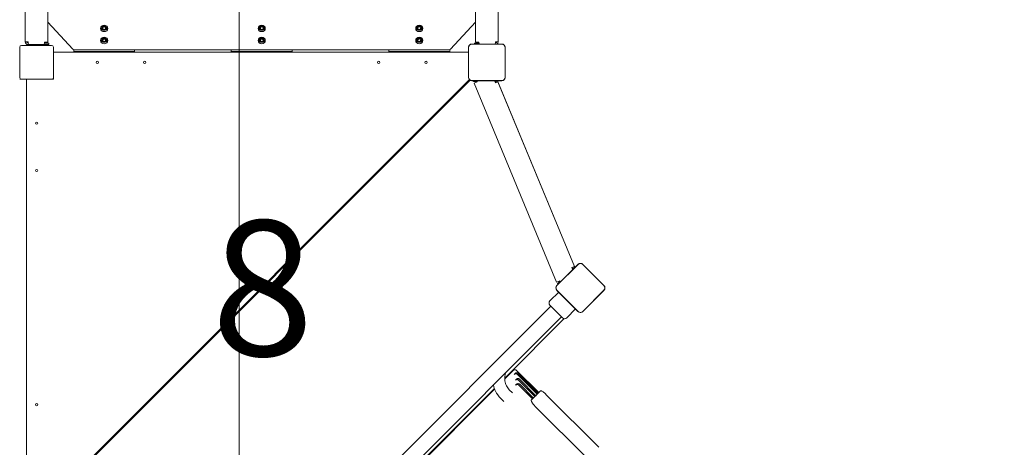
# Model space of a CAD drawing. Units: millimetres. Extents: x 9477 to 33487, y 3753 to 26268.
# Drawn here: x 23983 to 26170, y 11424 to 12373 of the extents above; entities that cross this region are included whole.
import ezdxf

# ---------------------------------------------------------------- set-up
doc = ezdxf.new("R2010")
doc.units = ezdxf.units.MM
doc.header["$LTSCALE"] = 100
doc.layers.get('0').update_dxf_attribs({"lineweight": 25})
for name, color, linetype, lineweight in [('Dimension (ISO)', 7, 'Continuous', 18), ('Symbol (ISO)', 7, 'Continuous', 25), ('Visible (ISO)', 7, 'Continuous', 18)]:
    doc.layers.add(name, color=color, linetype=linetype, lineweight=lineweight)
doc.layers.add('Fall Zone', color=5, linetype='Continuous', lineweight=20, true_color=0x0000ff)
doc.styles.add('Note Text (ISO)', font='tahoma.ttf')
doc.styles.add('Text Style57', font='tahoma.ttf')
doc.dimstyles.new('Aplay Dimension Styles M', dxfattribs={"dimscale": 100, "dimtxt": 2.5, "dimasz": 2.5, "dimexe": 3.175, "dimexo": 2, "dimgap": 0.762, "dimtad": 1, "dimdec": 1, "dimlfac": 0.001, "dimrnd": 1e-08, "dimzin": 0, "dimdsep": 46, "dimtxsty": 'Note Text (ISO)', "dimcen": 0.09, "dimdle": 10, "dimclrd": 256, "dimclre": 256, "dimclrt": 7, "dimadec": 0, "dimazin": 0, "dimtfac": 1.40208, "dimtofl": 0, "dimtmove": 0, "dimatfit": 3, "dimfxl": 1, "dimtolj": 1, "dimtzin": 0, "dimlwd": -1, "dimlwe": -1, "dimarcsym": 0})

# ---------------------------------------------------------------- blocks, each defined once
blk = doc.blocks.new('*D51')
at = {"layer": 'Defpoints', "color": 0, "transparency": 16777216}
for p in [(30020.8, 26268.1), (33078.3, 26268.1), (12282.7, 5320.1)]:
    blk.add_point(p, dxfattribs=at)
at = {"layer": 'Dimension (ISO)', "transparency": 16777216}
for p, q in [((30220.8, 26268.1), (33395.8, 26268.1)), ((33078.3, 5570.1), (33078.3, 26018.1)), ((12482.7, 5320.1), (33395.8, 5320.1))]:
    blk.add_line(p, q, dxfattribs=at)
for points in [[(33036.6, 26018.1), (33119.9, 26018.1), (33078.3, 26268.1)], [(33036.6, 5570.1), (33119.9, 5570.1), (33078.3, 5320.1)]]:
    blk.add_solid(points, dxfattribs=at)
at = {"layer": 'Dimension (ISO)', "color": 7, "transparency": 16777216, "insert": (32741.6, 15794.1), "char_height": 250, "attachment_point": 2, "rotation": 90, "style": 'Note Text (ISO)'}
blk.add_mtext('\\A1;20.9 m', dxfattribs=at)
blk = doc.blocks.new('*D52')
at = {"layer": 'Defpoints', "color": 0, "transparency": 16777216}
for p in [(32010.8, 24278.1), (9478.4, 8190.5), (32010.8, 4162)]:
    blk.add_point(p, dxfattribs=at)
at = {"layer": 'Dimension (ISO)', "transparency": 16777216}
for p, q in [((32010.8, 24078.1), (32010.8, 3844.5)), ((9478.4, 7990.5), (9478.4, 3844.5)), ((9728.4, 4162), (31760.8, 4162))]:
    blk.add_line(p, q, dxfattribs=at)
for points in [[(9728.4, 4203.6), (9728.4, 4120.3), (9478.4, 4162)], [(31760.8, 4203.6), (31760.8, 4120.3), (32010.8, 4162)]]:
    blk.add_solid(points, dxfattribs=at)
at = {"layer": 'Dimension (ISO)', "color": 7, "transparency": 16777216, "insert": (20744.6, 4498.6), "char_height": 250, "attachment_point": 2, "style": 'Note Text (ISO)'}
blk.add_mtext('\\A1;22.5 m', dxfattribs=at)
blk = doc.blocks.new('FHF Label')
at = {"layer": 'Symbol (ISO)', "color": 7, "style": 'Text Style57'}
blk.add_attdef('<FREE_HEIGHT_OF_FALL>_001', (-1.126, -1.507), '', height=3, dxfattribs=at)

msp = doc.modelspace()

# ---------------------------------------------------------------- linework, layer by layer
at = {"layer": 'Fall Zone', "color": 9, "true_color": 0xc0c0c0}
msp.add_line((24470.85, 12728.08), (24470.85, 10828.08), dxfattribs=at)
at = {"layer": 'Visible (ISO)'}
for p, q in [((23995.85, 14232.58), (23995.85, 12323.58)), ((24045.85, 14233.58), (24045.85, 12322.58)), ((24995.85, 12322.58), (24995.85, 14233.58)), ((25045.85, 12323.58), (25045.85, 14232.58)), ((24045.85, 12366.95), (24101.66, 12307.49)), ((24168.82, 12357.62), (24166.24, 12354.19)), ((24166.24, 12356.01), (24166.24, 12354.19)), ((24168.82, 12359.44), (24168.82, 12357.62)), ((24173.43, 12357.33), (24168.82, 12357.62)), ((24173.43, 12359.15), (24173.43, 12357.33)), ((24175.46, 12353.62), (24173.43, 12357.33)), ((24175.46, 12355.44), (24175.46, 12353.62)), ((24518.82, 12357.62), (24516.24, 12354.19)), ((24516.24, 12356.01), (24516.24, 12354.19)), ((24518.82, 12359.44), (24518.82, 12357.62)), ((24523.43, 12357.33), (24518.82, 12357.62)), ((24523.43, 12359.15), (24523.43, 12357.33)), ((24525.46, 12353.62), (24523.43, 12357.33)), ((24525.46, 12355.44), (24525.46, 12353.62)), ((24868.82, 12357.62), (24866.24, 12354.19)), ((24866.24, 12356.01), (24866.24, 12354.19)), ((24868.82, 12359.44), (24868.82, 12357.62)), ((24873.43, 12357.33), (24868.82, 12357.62)), ((24873.43, 12359.15), (24873.43, 12357.33)), ((24875.46, 12353.62), (24873.43, 12357.33)), ((24875.46, 12355.44), (24875.46, 12353.62)), ((24940.03, 12307.49), (24995.85, 12366.95)), ((24166.24, 12354.19), (24168.27, 12350.48)), ((24168.27, 12350.48), (24172.88, 12350.2)), ((24172.88, 12350.2), (24175.46, 12353.62)), ((24516.24, 12354.19), (24518.27, 12350.48)), ((24518.27, 12350.48), (24522.88, 12350.2)), ((24522.88, 12350.2), (24525.46, 12353.62)), ((24866.24, 12354.19), (24868.27, 12350.48)), ((24868.27, 12350.48), (24872.88, 12350.2)), ((24872.88, 12350.2), (24875.46, 12353.62)), ((23983.35, 12311.58), (23983.35, 12244.58)), ((24054.35, 12315.58), (23987.35, 12315.58)), ((24001.85, 12323.58), (23995.85, 12323.58)), ((24001.85, 12323.58), (24001.85, 12321.58)), ((24001.97, 12320.58), (24001.85, 12320.58)), ((24001.85, 12317.58), (24005.85, 12317.58)), ((24005.85, 12317.58), (24035.35, 12317.58)), ((24048.35, 12317.58), (24035.35, 12317.58)), ((24038.35, 12322.58), (24039.85, 12322.58)), ((24038.35, 12320.58), (24038.35, 12322.58)), ((24038.35, 12320.58), (24048.35, 12320.58)), ((24045.85, 12322.58), (24039.85, 12322.58)), ((24048.35, 12317.58), (24048.35, 12320.58)), ((24058.35, 12244.58), (24058.35, 12311.58)), ((24168.82, 12330.8), (24166.24, 12327.37)), ((24166.24, 12329.19), (24166.24, 12327.37)), ((24166.24, 12327.37), (24168.27, 12323.66)), ((24168.27, 12323.66), (24172.88, 12323.38)), ((24168.82, 12332.62), (24168.82, 12330.8)), ((24173.43, 12330.51), (24168.82, 12330.8)), ((24172.88, 12323.38), (24175.46, 12326.8)), ((24173.43, 12332.33), (24173.43, 12330.51)), ((24175.46, 12326.8), (24173.43, 12330.51)), ((24175.46, 12328.62), (24175.46, 12326.8)), ((24518.82, 12330.8), (24516.24, 12327.37)), ((24516.24, 12329.19), (24516.24, 12327.37)), ((24516.24, 12327.37), (24518.27, 12323.66)), ((24518.27, 12323.66), (24522.88, 12323.38)), ((24518.82, 12332.62), (24518.82, 12330.8)), ((24523.43, 12330.51), (24518.82, 12330.8)), ((24522.88, 12323.38), (24525.46, 12326.8)), ((24523.43, 12332.33), (24523.43, 12330.51)), ((24525.46, 12326.8), (24523.43, 12330.51)), ((24525.46, 12328.62), (24525.46, 12326.8)), ((24868.82, 12330.8), (24866.24, 12327.37)), ((24866.24, 12329.19), (24866.24, 12327.37)), ((24866.24, 12327.37), (24868.27, 12323.66)), ((24868.27, 12323.66), (24872.88, 12323.38)), ((24868.82, 12332.62), (24868.82, 12330.8)), ((24873.43, 12330.51), (24868.82, 12330.8)), ((24872.88, 12323.38), (24875.46, 12326.8)), ((24873.43, 12332.33), (24873.43, 12330.51)), ((24875.46, 12326.8), (24873.43, 12330.51)), ((24875.46, 12328.62), (24875.46, 12326.8)), ((24980.14, 12311.14), (24980.14, 12245.02)), ((24980.26, 12311.14), (24980.26, 12309.17)), ((24980.26, 12311.14), (24980.26, 12245.02)), ((25053.91, 12318.79), (24987.78, 12318.79)), ((24989.76, 12318.67), (24987.78, 12318.67)), ((25053.91, 12318.67), (24987.78, 12318.67)), ((25051.93, 12318.67), (24989.76, 12318.67)), ((24993.35, 12320.58), (24993.35, 12318.79)), ((24993.35, 12320.58), (25003.35, 12320.58)), ((24995.85, 12322.58), (25001.85, 12322.58)), ((25001.85, 12322.58), (25003.35, 12322.58)), ((25003.35, 12322.58), (25003.35, 12320.58)), ((25039.85, 12320.58), (25039.72, 12320.58)), ((25039.85, 12323.58), (25045.85, 12323.58)), ((25039.85, 12321.58), (25039.85, 12323.58)), ((25053.91, 12318.67), (25051.93, 12318.67)), ((25061.43, 12309.17), (25061.43, 12311.14)), ((25061.43, 12245.02), (25061.43, 12311.14)), ((25061.55, 12245.02), (25061.55, 12311.14)), ((24058.35, 12300.58), (24980.14, 12300.58)), ((24103.35, 12302.08), (24103.35, 12306.31)), ((24105.31, 12305.91), (24936.39, 12305.91)), ((24110.5, 12302.08), (24128.35, 12302.08)), ((24110.5, 12300.88), (24110.5, 12302.08)), ((24110.5, 12300.88), (24131.2, 12300.88)), ((24115.85, 12302.08), (24115.85, 12302.08)), ((24115.85, 12300.88), (24115.85, 12300.58)), ((24125.85, 12302.08), (24125.85, 12302.08)), ((24125.85, 12300.88), (24125.85, 12300.58)), ((24213.35, 12302.08), (24128.35, 12302.08)), ((24131.2, 12300.88), (24131.2, 12302.08)), ((24210.5, 12300.88), (24210.5, 12302.08)), ((24210.5, 12300.88), (24231.2, 12300.88)), ((24213.35, 12302.08), (24231.2, 12302.08)), ((24215.85, 12302.08), (24215.85, 12302.08)), ((24215.85, 12300.88), (24215.85, 12300.58)), ((24225.85, 12302.08), (24225.85, 12302.08)), ((24225.85, 12300.88), (24225.85, 12300.58)), ((24231.2, 12300.88), (24231.2, 12302.08)), ((24238.35, 12305.91), (24238.35, 12302.08)), ((24453.35, 12302.08), (24453.35, 12305.91)), ((24460.5, 12302.08), (24478.35, 12302.08)), ((24460.5, 12300.88), (24460.5, 12302.08)), ((24460.5, 12300.88), (24481.2, 12300.88)), ((24465.85, 12302.08), (24465.85, 12302.08)), ((24465.85, 12300.88), (24465.85, 12300.58)), ((24475.85, 12302.08), (24475.85, 12302.08)), ((24475.85, 12300.88), (24475.85, 12300.58)), ((24563.35, 12302.08), (24478.35, 12302.08)), ((24481.2, 12300.88), (24481.2, 12302.08)), ((24560.5, 12300.88), (24560.5, 12302.08)), ((24560.5, 12300.88), (24581.2, 12300.88)), ((24563.35, 12302.08), (24581.2, 12302.08)), ((24565.85, 12302.08), (24565.85, 12302.08)), ((24565.85, 12300.88), (24565.85, 12300.58)), ((24575.85, 12302.08), (24575.85, 12302.08)), ((24575.85, 12300.88), (24575.85, 12300.58)), ((24581.2, 12300.88), (24581.2, 12302.08)), ((24588.35, 12305.91), (24588.35, 12302.08)), ((24803.35, 12302.08), (24803.35, 12305.91)), ((24810.5, 12302.08), (24828.35, 12302.08)), ((24810.5, 12300.88), (24810.5, 12302.08)), ((24810.5, 12300.88), (24831.2, 12300.88)), ((24815.85, 12302.08), (24815.85, 12302.08)), ((24815.85, 12300.88), (24815.85, 12300.58)), ((24825.85, 12302.08), (24825.85, 12302.08)), ((24825.85, 12300.88), (24825.85, 12300.58)), ((24913.35, 12302.08), (24828.35, 12302.08)), ((24831.2, 12300.88), (24831.2, 12302.08)), ((24910.5, 12300.88), (24910.5, 12302.08)), ((24910.5, 12300.88), (24931.2, 12300.88)), ((24913.35, 12302.08), (24931.2, 12302.08)), ((24915.85, 12302.08), (24915.85, 12302.08)), ((24915.85, 12300.88), (24915.85, 12300.58)), ((24925.85, 12302.08), (24925.85, 12302.08)), ((24925.85, 12300.88), (24925.85, 12300.58)), ((24931.2, 12300.88), (24931.2, 12302.08)), ((24938.35, 12306.31), (24938.35, 12302.08)), ((24980.26, 12309.17), (24980.26, 12247)), ((25061.43, 12247), (25061.43, 12309.17)), ((24980.26, 12247), (24980.26, 12245.02)), ((25061.43, 12245.02), (25061.43, 12247)), ((23983.35, 12240.58), (23987.35, 12240.58)), ((23987.35, 12240.58), (24054.35, 12240.58)), ((23998.35, 12240.58), (23998.35, 11315.58)), ((23998.35, 11315.58), (23998.35, 12240.58)), ((24054.35, 12240.58), (24058.35, 12240.58)), ((24982.04, 12239.98), (24057.65, 11315.58)), ((24058.35, 12240.58), (24058.35, 12244.58)), ((24058.35, 11313.46), (24983.55, 12238.66)), ((24987.78, 12237.5), (24989.76, 12237.5)), ((24987.78, 12237.5), (25053.91, 12237.5)), ((24987.78, 12237.38), (25053.91, 12237.38)), ((24989.76, 12237.5), (25051.93, 12237.5)), ((24990.91, 12237.38), (24990.91, 12235.54)), ((24999.23, 12235.55), (24990.91, 12235.54)), ((24992.49, 12231.63), (24998.03, 12233.93)), ((25175.76, 11790.06), (24992.49, 12231.63)), ((24999.42, 12234.5), (24998.03, 12233.93)), ((25039.72, 12232.61), (25038.26, 12236.13)), ((25038.48, 12235.61), (25039.72, 12235.61)), ((25039.72, 12232.61), (25045.26, 12234.91)), ((25044.49, 12237.38), (25170.31, 11933.63)), ((25215.32, 11825.18), (25045.26, 12234.91)), ((25051.93, 12237.5), (25053.91, 12237.5)), ((25223.26, 11829.54), (25176.5, 11782.78)), ((25223.34, 11829.45), (25176.59, 11782.69)), ((25221.94, 11828.05), (25177.99, 11784.09)), ((25209.78, 11822.88), (25215.32, 11825.18)), ((25211.24, 11819.34), (25209.78, 11822.88)), ((25211.9, 11820.76), (25211.02, 11819.88)), ((25215.62, 11824.22), (25216.3, 11822.58)), ((25223.34, 11829.45), (25221.94, 11828.05)), ((25235.38, 11828.05), (25233.98, 11829.45)), ((25280.74, 11782.69), (25233.98, 11829.45)), ((25280.82, 11782.78), (25234.07, 11829.54)), ((25279.34, 11784.09), (25235.38, 11828.05)), ((25175.76, 11790.06), (25181.3, 11792.36)), ((25177.43, 11786.19), (25183.29, 11792.07)), ((25181.3, 11792.36), (25182.68, 11792.93)), ((25180.43, 11768.04), (25160.78, 11748.38)), ((25176.5, 11771.97), (25223.26, 11725.21)), ((25177.99, 11784.09), (25176.59, 11782.69)), ((25176.59, 11772.06), (25177.99, 11770.66)), ((25176.59, 11772.06), (25223.34, 11725.3)), ((25177.43, 11786.19), (25178.67, 11784.95)), ((25177.99, 11770.66), (25221.94, 11726.7)), ((25233.98, 11725.3), (25280.74, 11772.06)), ((25234.07, 11725.21), (25280.82, 11771.97)), ((25235.38, 11726.7), (25279.34, 11770.66)), ((25280.74, 11782.69), (25279.34, 11784.09)), ((25279.34, 11770.66), (25280.74, 11772.06)), ((24561.97, 11135.92), (25163.01, 11736.96)), ((25189.06, 11710.91), (25160.78, 11739.19)), ((25217.91, 11730.56), (25198.26, 11710.91)), ((25221.94, 11726.7), (25223.34, 11725.3)), ((25233.98, 11725.3), (25235.38, 11726.7)), ((24585.8, 11112.09), (25186.84, 11713.13)), ((25192.26, 11709.16), (25060.44, 11577.34)), ((25079.26, 11594.03), (25060.45, 11575.22)), ((25079.26, 11594.03), (25079.59, 11594.36)), ((25086.66, 11594.36), (25136.15, 11544.86)), ((25083.59, 11587.54), (25081.47, 11585.42)), ((25086.43, 11574.58), (25084.31, 11572.46)), ((25088.54, 11585.34), (25132.58, 11541.29)), ((25090.66, 11587.46), (25135.09, 11543.02)), ((25091.31, 11572.38), (25127.49, 11536.2)), ((25093.43, 11574.51), (25129.97, 11537.97)), ((25037.49, 11554.39), (24744.54, 11261.44)), ((25038.09, 11552.86), (24746.07, 11260.84)), ((25077.67, 11544.33), (25070.76, 11551.25)), ((25086.91, 11563.41), (25084.79, 11561.29)), ((25091.75, 11561.24), (25122.14, 11530.85)), ((25093.87, 11563.36), (25124.26, 11532.97)), ((25139.92, 11548.62), (25135.11, 11543.82)), ((25058.65, 11525.31), (25051.74, 11532.23)), ((25122.51, 11531.21), (25119.26, 11527.97)), ((25129, 11537.7), (25122.51, 11531.21)), ((25134.07, 11542.77), (25130.95, 11539.66)), ((25152.71, 11540.2), (25269.38, 11423.53)), ((25244.22, 11398.36), (25127.54, 11515.04))]:
    msp.add_line(p, q, dxfattribs=at)
for centre in [(24155.85, 12278.08), (24260.85, 12278.08), (24780.85, 12278.08), (24885.85, 12278.08), (24020.85, 12143.08), (24020.85, 12038.08), (24020.85, 11518.08)]:
    msp.add_circle(centre, 2.5, dxfattribs=at)
for centre, radius, start, end in [((23987.35, 12311.58), 4, 90, 180), ((24001.85, 12323.58), 6, 180, 270), ((24001.85, 12323.58), 3, 180, 270), ((24005.85, 12321.58), 4, 180, 270), ((24035.35, 12320.58), 3, 270, 0), ((24054.35, 12311.58), 4, 0, 90), ((24987.78, 12311.14), 7.64, 90, 180), ((24987.78, 12311.14), 7.52, 90, 180), ((25006.35, 12320.58), 3, 180, 216.75406), ((25035.85, 12321.58), 4, 315.67031, 0), ((25039.85, 12323.58), 3, 270, 0), ((25039.85, 12323.58), 6, 306.94711, 0), ((25053.91, 12311.14), 7.64, 0, 90), ((25053.91, 12311.14), 7.52, 0, 90), ((24105.31, 12310.91), 5, 223.18798, 270), ((24936.39, 12310.91), 5, 270, 316.81202), ((23987.35, 12244.58), 4, 180, 270), ((24054.35, 12244.58), 4, 270, 0), ((24987.78, 12245.02), 7.64, 180, 270), ((24987.78, 12245.02), 7.52, 180, 270), ((25002.23, 12235.56), 3, 142.61561, 200.52133), ((25034.56, 12234.6), 4, 22.54045, 43.94408), ((25039.72, 12232.61), 3, 22.54045, 90.08089), ((25039.72, 12232.61), 6, 22.54045, 52.63234), ((25053.91, 12245.02), 7.64, 270, 0), ((25053.91, 12245.02), 7.52, 270, 0), ((25228.66, 11824.13), 7.64, 45, 135), ((25228.66, 11824.13), 7.52, 45, 135), ((25207.55, 11817.81), 4, 0.28192, 22.54045), ((25209.78, 11822.88), 3, 315.08089, 22.54045), ((25209.78, 11822.88), 6, 351.52217, 22.54045), ((25185.41, 11794.19), 3, 204.73536, 261.1285), ((25181.9, 11777.38), 7.64, 135, 225), ((25181.9, 11777.38), 7.52, 135, 225), ((25275.42, 11777.38), 7.52, 315, 45), ((25275.42, 11777.38), 7.64, 315, 45), ((25165.38, 11743.79), 6.5, 135, 225), ((25228.66, 11730.62), 7.64, 225, 315), ((25228.66, 11730.62), 7.52, 225, 315), ((25193.66, 11715.5), 6.5, 225, 315), ((25083.12, 11590.82), 5, 45, 135)]:
    msp.add_arc(centre, radius, start, end, dxfattribs=at)
for centre, major_axis in [((24170.85, 12353.37), (8, 0)), ((24170.85, 12353.91), (-3.25, 0)), ((24520.85, 12353.37), (8, 0)), ((24520.85, 12353.91), (-3.25, 0)), ((24870.85, 12353.37), (8, 0)), ((24870.85, 12353.91), (-3.25, 0)), ((24170.85, 12326.55), (8, 0)), ((24520.85, 12326.55), (8, 0)), ((24870.85, 12326.55), (8, 0)), ((24170.85, 12327.09), (-3.25, 0)), ((24520.85, 12327.09), (-3.25, 0)), ((24870.85, 12327.09), (-3.25, 0))]:
    msp.add_ellipse(centre, major_axis=major_axis, ratio=0.8939262, dxfattribs=at)
for centre, major_axis, ratio, start_param, end_param in [((24170.85, 12356.51), (8, 0), 0.8939262, 3.3627535, 6.0620245), ((24520.85, 12356.51), (8, 0), 0.8939262, 3.3627535, 6.0620245), ((24870.85, 12356.51), (8, 0), 0.8939262, 3.3627535, 6.0620245), ((24170.85, 12354.13), (3.25, 0), 0.8939262, 3.1801714, 6.2446065), ((24520.85, 12354.13), (3.25, 0), 0.8939262, 3.1801714, 6.2446065), ((24870.85, 12354.13), (3.25, 0), 0.8939262, 3.1801714, 6.2446065), ((24170.85, 12329.69), (8, 0), 0.8939262, 3.3627535, 6.0620245), ((24170.85, 12327.31), (3.25, 0), 0.8939262, 3.1801714, 6.2446065), ((24520.85, 12329.69), (8, 0), 0.8939262, 3.3627535, 6.0620245), ((24520.85, 12327.31), (3.25, 0), 0.8939262, 3.1801714, 6.2446065), ((24870.85, 12329.69), (8, 0), 0.8939262, 3.3627535, 6.0620245), ((24870.85, 12327.31), (3.25, 0), 0.8939262, 3.1801714, 6.2446065), ((24128.35, 12302.08), (-25, 0), 0.0001078, 0, 1.5707963), ((24213.35, 12302.08), (25, 0), 0.0001078, 4.712389, 6.2831852), ((24478.35, 12302.08), (-25, 0), 0.0001078, 0, 1.5707963), ((24563.35, 12302.08), (25, 0), 0.0001078, 4.712389, 6.2831852), ((24828.35, 12302.08), (-25, 0), 0.0001078, 0, 1.5707963), ((24913.35, 12302.08), (25, 0), 0.0001078, 4.712389, 6.2831852), ((25129.7, 11537), (0.715, 0.715), 0.9888021, 0.5230653, 1.5707963), ((25134.77, 11542.07), (0.715, 0.715), 0.9888021, 0.4700084, 1.5707963)]:
    msp.add_ellipse(centre, major_axis=major_axis, ratio=ratio, start_param=start_param, end_param=end_param, dxfattribs=at)
for points, knots in [([(24177.99, 12356.6), (24178.02, 12356), (24177.97, 12355.39), (24177.65, 12354.14), (24177.37, 12353.5), (24176.59, 12352.33), (24176.09, 12351.8), (24174.94, 12350.9), (24174.29, 12350.54), (24172.87, 12350.01), (24172.12, 12349.85), (24170.59, 12349.75), (24169.82, 12349.81), (24168.33, 12350.16), (24167.62, 12350.44), (24166.33, 12351.19), (24165.75, 12351.66), (24164.79, 12352.74), (24164.41, 12353.35), (24163.88, 12354.64), (24163.73, 12355.32), (24163.69, 12356.2), (24163.7, 12356.4), (24163.71, 12356.6)], [1.9703318, 1.9703318, 1.9703318, 1.9703318, 2.246454, 2.246454, 2.561001, 2.561001, 2.8789199, 2.8789199, 3.2004623, 3.2004623, 3.5243318, 3.5243318, 3.8490899, 3.8490899, 4.1735123, 4.1735123, 4.4962599, 4.4962599, 4.8158218, 4.8158218, 5.1315737, 5.1315737, 5.2219704, 5.2219704, 5.2219704, 5.2219704]), ([(24527.99, 12356.6), (24528.02, 12356), (24527.97, 12355.39), (24527.65, 12354.14), (24527.37, 12353.5), (24526.59, 12352.33), (24526.09, 12351.8), (24524.94, 12350.9), (24524.29, 12350.54), (24522.87, 12350.01), (24522.12, 12349.85), (24520.59, 12349.75), (24519.82, 12349.81), (24518.33, 12350.16), (24517.62, 12350.44), (24516.33, 12351.19), (24515.75, 12351.66), (24514.79, 12352.74), (24514.41, 12353.35), (24513.88, 12354.64), (24513.73, 12355.32), (24513.69, 12356.2), (24513.7, 12356.4), (24513.71, 12356.6)], [1.9703318, 1.9703318, 1.9703318, 1.9703318, 2.246454, 2.246454, 2.561001, 2.561001, 2.8789199, 2.8789199, 3.2004623, 3.2004623, 3.5243318, 3.5243318, 3.8490899, 3.8490899, 4.1735123, 4.1735123, 4.4962599, 4.4962599, 4.8158218, 4.8158218, 5.1315737, 5.1315737, 5.2219704, 5.2219704, 5.2219704, 5.2219704]), ([(24877.99, 12356.6), (24878.02, 12356), (24877.97, 12355.39), (24877.65, 12354.14), (24877.37, 12353.5), (24876.59, 12352.33), (24876.09, 12351.8), (24874.94, 12350.9), (24874.29, 12350.54), (24872.87, 12350.01), (24872.12, 12349.85), (24870.59, 12349.75), (24869.82, 12349.81), (24868.33, 12350.16), (24867.62, 12350.44), (24866.33, 12351.19), (24865.75, 12351.66), (24864.79, 12352.74), (24864.41, 12353.35), (24863.88, 12354.64), (24863.73, 12355.32), (24863.69, 12356.2), (24863.7, 12356.4), (24863.71, 12356.6)], [1.9703318, 1.9703318, 1.9703318, 1.9703318, 2.246454, 2.246454, 2.561001, 2.561001, 2.8789199, 2.8789199, 3.2004623, 3.2004623, 3.5243318, 3.5243318, 3.8490899, 3.8490899, 4.1735123, 4.1735123, 4.4962599, 4.4962599, 4.8158218, 4.8158218, 5.1315737, 5.1315737, 5.2219704, 5.2219704, 5.2219704, 5.2219704]), ([(24177.99, 12329.78), (24178.02, 12329.18), (24177.97, 12328.57), (24177.65, 12327.32), (24177.37, 12326.68), (24176.59, 12325.51), (24176.09, 12324.98), (24174.94, 12324.08), (24174.29, 12323.72), (24172.87, 12323.19), (24172.12, 12323.03), (24170.59, 12322.93), (24169.82, 12322.99), (24168.33, 12323.34), (24167.62, 12323.62), (24166.33, 12324.37), (24165.75, 12324.84), (24164.79, 12325.92), (24164.41, 12326.53), (24163.88, 12327.82), (24163.73, 12328.5), (24163.69, 12329.39), (24163.7, 12329.58), (24163.71, 12329.78)], [1.9703318, 1.9703318, 1.9703318, 1.9703318, 2.246454, 2.246454, 2.561001, 2.561001, 2.8789199, 2.8789199, 3.2004623, 3.2004623, 3.5243318, 3.5243318, 3.8490899, 3.8490899, 4.1735123, 4.1735123, 4.4962599, 4.4962599, 4.8158218, 4.8158218, 5.1315737, 5.1315737, 5.2219704, 5.2219704, 5.2219704, 5.2219704]), ([(24527.99, 12329.78), (24528.02, 12329.18), (24527.97, 12328.57), (24527.65, 12327.32), (24527.37, 12326.68), (24526.59, 12325.51), (24526.09, 12324.98), (24524.94, 12324.08), (24524.29, 12323.72), (24522.87, 12323.19), (24522.12, 12323.03), (24520.59, 12322.93), (24519.82, 12322.99), (24518.33, 12323.34), (24517.62, 12323.62), (24516.33, 12324.37), (24515.75, 12324.84), (24514.79, 12325.92), (24514.41, 12326.53), (24513.88, 12327.82), (24513.73, 12328.5), (24513.69, 12329.39), (24513.7, 12329.58), (24513.71, 12329.78)], [1.9703318, 1.9703318, 1.9703318, 1.9703318, 2.246454, 2.246454, 2.561001, 2.561001, 2.8789199, 2.8789199, 3.2004623, 3.2004623, 3.5243318, 3.5243318, 3.8490899, 3.8490899, 4.1735123, 4.1735123, 4.4962599, 4.4962599, 4.8158218, 4.8158218, 5.1315737, 5.1315737, 5.2219704, 5.2219704, 5.2219704, 5.2219704]), ([(24877.99, 12329.78), (24878.02, 12329.18), (24877.97, 12328.57), (24877.65, 12327.32), (24877.37, 12326.68), (24876.59, 12325.51), (24876.09, 12324.98), (24874.94, 12324.08), (24874.29, 12323.72), (24872.87, 12323.19), (24872.12, 12323.03), (24870.59, 12322.93), (24869.82, 12322.99), (24868.33, 12323.34), (24867.62, 12323.62), (24866.33, 12324.37), (24865.75, 12324.84), (24864.79, 12325.92), (24864.41, 12326.53), (24863.88, 12327.82), (24863.73, 12328.5), (24863.69, 12329.39), (24863.7, 12329.58), (24863.71, 12329.78)], [1.9703318, 1.9703318, 1.9703318, 1.9703318, 2.246454, 2.246454, 2.561001, 2.561001, 2.8789199, 2.8789199, 3.2004623, 3.2004623, 3.5243318, 3.5243318, 3.8490899, 3.8490899, 4.1735123, 4.1735123, 4.4962599, 4.4962599, 4.8158218, 4.8158218, 5.1315737, 5.1315737, 5.2219704, 5.2219704, 5.2219704, 5.2219704]), ([(24987.78, 12318.67), (24987.42, 12318.67), (24987.06, 12318.64), (24985.68, 12318.44), (24984.69, 12318.08), (24983.11, 12317.09), (24982.48, 12316.54), (24981.33, 12315.13), (24980.87, 12314.25), (24980.37, 12312.61), (24980.26, 12311.87), (24980.26, 12311.14)], [1.75342231, 1.75342231, 1.75342231, 1.75342231, 1.80440108, 1.80440108, 1.94857872, 1.94857872, 2.06483587, 2.06483587, 2.20183785, 2.20183785, 2.30487297, 2.30487297, 2.30487297, 2.30487297]), ([(25061.43, 12311.14), (25061.43, 12311.97), (25061.29, 12312.81), (25060.66, 12314.64), (25060.06, 12315.61), (25058.65, 12317.05), (25057.91, 12317.58), (25056.2, 12318.38), (25055.23, 12318.61), (25054.13, 12318.66), (25054.02, 12318.67), (25053.91, 12318.67)], [-2.30323825, -2.30323825, -2.30323825, -2.30323825, -2.1869905, -2.1869905, -2.03102045, -2.03102045, -1.9058883, -1.9058883, -1.76825025, -1.76825025, -1.75252831, -1.75252831, -1.75252831, -1.75252831]), ([(24980.26, 12245.02), (24980.26, 12244.66), (24980.29, 12244.29), (24980.49, 12242.91), (24980.85, 12241.92), (24981.84, 12240.35), (24982.39, 12239.71), (24983.8, 12238.57), (24984.68, 12238.1), (24986.32, 12237.61), (24987.06, 12237.5), (24987.78, 12237.5)], [1.75342231, 1.75342231, 1.75342231, 1.75342231, 1.80440108, 1.80440108, 1.94857872, 1.94857872, 2.06483587, 2.06483587, 2.20183785, 2.20183785, 2.30487297, 2.30487297, 2.30487297, 2.30487297]), ([(25053.91, 12237.5), (25054.73, 12237.5), (25055.57, 12237.64), (25057.4, 12238.27), (25058.38, 12238.87), (25059.82, 12240.28), (25060.34, 12241.02), (25061.14, 12242.73), (25061.38, 12243.7), (25061.43, 12244.79), (25061.43, 12244.91), (25061.43, 12245.02)], [-2.30323825, -2.30323825, -2.30323825, -2.30323825, -2.1869905, -2.1869905, -2.03102045, -2.03102045, -1.9058883, -1.9058883, -1.76825025, -1.76825025, -1.75252831, -1.75252831, -1.75252831, -1.75252831]), ([(25233.98, 11829.45), (25233.4, 11830.03), (25232.71, 11830.53), (25230.97, 11831.38), (25229.85, 11831.64), (25227.84, 11831.66), (25226.94, 11831.51), (25225.17, 11830.87), (25224.31, 11830.35), (25223.5, 11829.61), (25223.42, 11829.53), (25223.34, 11829.45)], [-2.30323825, -2.30323825, -2.30323825, -2.30323825, -2.1869905, -2.1869905, -2.03102045, -2.03102045, -1.9058883, -1.9058883, -1.76825025, -1.76825025, -1.75252831, -1.75252831, -1.75252831, -1.75252831]), ([(25176.59, 11782.69), (25176.33, 11782.44), (25176.09, 11782.16), (25175.26, 11781.04), (25174.81, 11780.09), (25174.39, 11778.28), (25174.34, 11777.44), (25174.52, 11775.64), (25174.81, 11774.68), (25175.63, 11773.17), (25176.07, 11772.57), (25176.59, 11772.06)], [1.75342231, 1.75342231, 1.75342231, 1.75342231, 1.80440108, 1.80440108, 1.94857872, 1.94857872, 2.06483587, 2.06483587, 2.20183785, 2.20183785, 2.30487297, 2.30487297, 2.30487297, 2.30487297]), ([(25280.74, 11772.06), (25281.32, 11772.64), (25281.81, 11773.33), (25282.66, 11775.07), (25282.93, 11776.18), (25282.95, 11778.2), (25282.79, 11779.1), (25282.15, 11780.87), (25281.63, 11781.72), (25280.89, 11782.53), (25280.82, 11782.61), (25280.74, 11782.69)], [-2.30323825, -2.30323825, -2.30323825, -2.30323825, -2.1869905, -2.1869905, -2.03102045, -2.03102045, -1.9058883, -1.9058883, -1.76825025, -1.76825025, -1.75252831, -1.75252831, -1.75252831, -1.75252831]), ([(25223.34, 11725.3), (25223.6, 11725.04), (25223.88, 11724.8), (25224.99, 11723.97), (25225.95, 11723.53), (25227.76, 11723.11), (25228.6, 11723.05), (25230.4, 11723.24), (25231.35, 11723.53), (25232.87, 11724.34), (25233.46, 11724.78), (25233.98, 11725.3)], [1.75342231, 1.75342231, 1.75342231, 1.75342231, 1.80440108, 1.80440108, 1.94857872, 1.94857872, 2.06483587, 2.06483587, 2.20183785, 2.20183785, 2.30487297, 2.30487297, 2.30487297, 2.30487297]), ([(25062.71, 11589), (25061.9, 11586.82), (25061.3, 11584.56), (25060.3, 11578.52), (25060.27, 11574.69), (25061.4, 11567.24), (25062.55, 11563.62), (25065.91, 11556.94), (25068.12, 11553.88), (25070.76, 11551.25)], [2.00803, 2.00803, 2.00803, 2.00803, 2.1991149, 2.1991149, 2.5132741, 2.5132741, 2.8274334, 2.8274334, 3.1415927, 3.1415927, 3.1415927, 3.1415927]), ([(25081.47, 11585.42), (25081.91, 11585.87), (25082.45, 11586.23), (25083.62, 11586.72), (25084.25, 11586.85), (25085.53, 11586.85), (25086.18, 11586.73), (25087.11, 11586.36), (25087.42, 11586.2), (25088.01, 11585.81), (25088.28, 11585.59), (25088.54, 11585.34)], [0, 0, 0, 0, 0.19069589, 0.19069589, 0.38128415, 0.38128415, 0.5759032, 0.5759032, 0.68157867, 0.68157867, 0.78773412, 0.78773412, 0.78773412, 0.78773412]), ([(25083.59, 11587.54), (25084.04, 11587.99), (25084.57, 11588.35), (25085.74, 11588.84), (25086.37, 11588.97), (25087.65, 11588.98), (25088.3, 11588.85), (25089.23, 11588.48), (25089.54, 11588.32), (25090.13, 11587.93), (25090.41, 11587.71), (25090.66, 11587.46)], [0, 0, 0, 0, 0.19069448, 0.19069448, 0.38128567, 0.38128567, 0.57591016, 0.57591016, 0.68158927, 0.68158927, 0.78774801, 0.78774801, 0.78774801, 0.78774801]), ([(25084.31, 11572.46), (25084.76, 11572.91), (25085.29, 11573.27), (25086.47, 11573.76), (25087.09, 11573.88), (25088.36, 11573.89), (25088.99, 11573.76), (25089.91, 11573.4), (25090.22, 11573.23), (25090.79, 11572.85), (25091.06, 11572.63), (25091.31, 11572.38)], [0, 0, 0, 0, 0.19184001, 0.19184001, 0.38121508, 0.38121508, 0.5731673, 0.5731673, 0.67689064, 0.67689064, 0.78124807, 0.78124807, 0.78124807, 0.78124807]), ([(25086.43, 11574.58), (25086.88, 11575.03), (25087.41, 11575.39), (25088.59, 11575.88), (25089.21, 11576), (25090.48, 11576.01), (25091.12, 11575.88), (25092.03, 11575.52), (25092.34, 11575.36), (25092.92, 11574.97), (25093.19, 11574.75), (25093.43, 11574.51)], [0, 0, 0, 0, 0.19183458, 0.19183458, 0.38121287, 0.38121287, 0.57317408, 0.57317408, 0.67690485, 0.67690485, 0.78126928, 0.78126928, 0.78126928, 0.78126928]), ([(25035.29, 11561.58), (25036.41, 11556.94), (25038.06, 11552.44), (25043.17, 11542.29), (25047.08, 11536.89), (25051.74, 11532.23)], [2.60008646, 2.60008646, 2.60008646, 2.60008646, 2.82743339, 2.82743339, 3.14159265, 3.14159265, 3.14159265, 3.14159265]), ([(25084.79, 11561.29), (25085.24, 11561.75), (25085.78, 11562.11), (25086.96, 11562.6), (25087.58, 11562.72), (25088.84, 11562.72), (25089.47, 11562.6), (25090.37, 11562.23), (25090.67, 11562.07), (25091.24, 11561.7), (25091.51, 11561.48), (25091.75, 11561.24)], [0, 0, 0, 0, 0.19323536, 0.19323536, 0.38208054, 0.38208054, 0.57217561, 0.57217561, 0.67423584, 0.67423584, 0.77702279, 0.77702279, 0.77702279, 0.77702279]), ([(25086.91, 11563.41), (25087.36, 11563.87), (25087.9, 11564.23), (25089.08, 11564.72), (25089.7, 11564.84), (25090.96, 11564.84), (25091.59, 11564.72), (25092.49, 11564.35), (25092.79, 11564.2), (25093.36, 11563.82), (25093.63, 11563.6), (25093.87, 11563.36)], [0, 0, 0, 0, 0.19322493, 0.19322493, 0.38207241, 0.38207241, 0.57217891, 0.57217891, 0.67425006, 0.67425006, 0.77704763, 0.77704763, 0.77704763, 0.77704763]), ([(25139.92, 11548.62), (25140.1, 11548.81), (25140.34, 11548.93), (25140.84, 11549.05), (25141.09, 11549.03), (25141.93, 11548.88), (25142.5, 11548.6), (25143.91, 11547.77), (25144.72, 11547.21), (25146.51, 11545.84), (25147.49, 11545.03), (25149.54, 11543.24), (25150.61, 11542.25), (25152.02, 11540.89), (25152.36, 11540.55), (25152.71, 11540.2)], [3.1415927, 3.1415927, 3.1415927, 3.1415927, 3.2306795, 3.2306795, 3.3522102, 3.3522102, 3.6663695, 3.6663695, 3.9805287, 3.9805287, 4.294688, 4.294688, 4.6088473, 4.6088473, 4.712389, 4.712389, 4.712389, 4.712389]), ([(25120.5, 11524.32), (25119.98, 11525.13), (25119.59, 11525.86), (25119.05, 11527.22), (25119.03, 11527.74), (25119.26, 11527.97)], [1.26755609, 1.26755609, 1.26755609, 1.26755609, 1.69536432, 1.69536432, 2.26065104, 2.26065104, 2.26065104, 2.26065104]), ([(25127.54, 11515.04), (25126.87, 11515.71), (25126.2, 11516.44), (25124.92, 11517.93), (25124.31, 11518.7), (25122.63, 11520.97), (25121.7, 11522.43), (25120.81, 11523.84), (25120.65, 11524.09), (25120.5, 11524.32)], [0, 0, 0, 0, 0.2867307, 0.2867307, 0.5734615, 0.5734615, 1.1469229, 1.1469229, 1.2715252, 1.2715252, 1.2715252, 1.2715252]), ([(25129.97, 11537.97), (25130.01, 11538.11), (25130.06, 11538.25), (25130.19, 11538.56), (25130.28, 11538.73), (25130.55, 11539.19), (25130.75, 11539.46), (25130.95, 11539.66)], [0.3624114, 0.3624114, 0.3624114, 0.3624114, 0.7052748, 0.7052748, 1.1652487, 1.1652487, 2.0851965, 2.0851965, 2.0851965, 2.0851965]), ([(25135.09, 11543.02), (25135.03, 11543.15), (25135.01, 11543.24), (25134.99, 11543.4), (25134.99, 11543.48), (25135.01, 11543.67), (25135.06, 11543.76), (25135.11, 11543.82)], [0.1325232, 0.1325232, 0.1325232, 0.1325232, 0.35933327, 0.35933327, 0.5927628, 0.5927628, 1.05962186, 1.05962186, 1.05962186, 1.05962186])]:
    msp.add_open_spline(points, degree=3, knots=knots, dxfattribs=at)
for points in [[(24166.24, 12356.01), (24167.53, 12357.59), (24168.82, 12359.44)], [(24168.82, 12359.44), (24171.12, 12359.16), (24173.43, 12359.15)], [(24173.43, 12359.15), (24174.44, 12357.16), (24175.46, 12355.44)], [(24516.24, 12356.01), (24517.53, 12357.59), (24518.82, 12359.44)], [(24518.82, 12359.44), (24521.12, 12359.16), (24523.43, 12359.15)], [(24523.43, 12359.15), (24524.44, 12357.16), (24525.46, 12355.44)], [(24866.24, 12356.01), (24867.53, 12357.59), (24868.82, 12359.44)], [(24868.82, 12359.44), (24871.12, 12359.16), (24873.43, 12359.15)], [(24873.43, 12359.15), (24874.44, 12357.16), (24875.46, 12355.44)], [(24166.24, 12329.19), (24167.53, 12330.77), (24168.82, 12332.62)], [(24168.82, 12332.62), (24171.12, 12332.34), (24173.43, 12332.33)], [(24173.43, 12332.33), (24174.44, 12330.34), (24175.46, 12328.62)], [(24516.24, 12329.19), (24517.53, 12330.77), (24518.82, 12332.62)], [(24518.82, 12332.62), (24521.12, 12332.34), (24523.43, 12332.33)], [(24523.43, 12332.33), (24524.44, 12330.34), (24525.46, 12328.62)], [(24866.24, 12329.19), (24867.53, 12330.77), (24868.82, 12332.62)], [(24868.82, 12332.62), (24871.12, 12332.34), (24873.43, 12332.33)], [(24873.43, 12332.33), (24874.44, 12330.34), (24875.46, 12328.62)]]:
    msp.add_rational_spline(points, [1.24208576045, 1.43423709631, 1.24208576045], degree=2, dxfattribs=at)

# ---------------------------------------------------------------- block references
at = {"xscale": 100, "yscale": 100, "zscale": 100}
msp.add_blockref('FHF Label', (24521.91, 11777.63), dxfattribs=at).add_auto_attribs({'<FREE_HEIGHT_OF_FALL>_001': '8'})

# ---------------------------------------------------------------- dimensions: what is measured, and where the dimension line sits
at = {"layer": 'Dimension (ISO)'}
for base, p1, p2, angle, picture, middle in [((33078.25, 26268.08), (12282.67, 5320.14), (30020.85, 26268.08), 90, '*D51', (33078.25, 15794.11)), ((32010.85, 4161.96), (9478.43, 8190.51), (32010.85, 24278.08), 180, '*D52', (20744.64, 4161.96))]:
    dim = msp.add_linear_dim(base=base, p1=p1, p2=p2, angle=angle, text='<> m', dimstyle='Aplay Dimension Styles M', override={"dimgap": 0.762, "dimdec": 1, "dimlfac": 0.001, "dimpost": '', "dimtol": 0, "dimlim": 0, "dimtp": 0, "dimtm": 0, "dimtdec": 2, "dimatfit": 1}, dxfattribs=at)
    dim.commit()
    dim.dimension.update_dxf_attribs({"geometry": picture, "text_midpoint": middle, "dimtype": 160})

doc.saveas('drawing.dxf')
